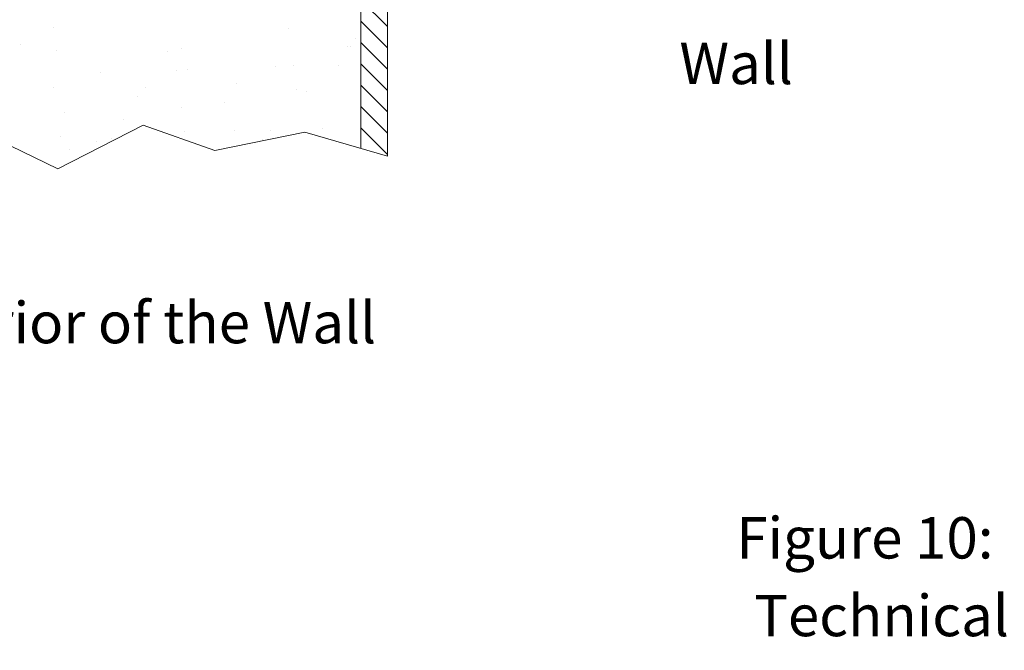
# Model space of a CAD drawing. Extents: x -6.62 to 2.49, y 13.21 to 17.46.
# Drawn here: x -4.3 to -1.99, y 13.21 to 14.7 of the extents above; entities that cross this region are included whole.
import ezdxf

# ---------------------------------------------------------------- set-up
doc = ezdxf.new("R2010")
doc.units = 0
doc.header["$LTSCALE"] = 0.3
doc.header["$MEASUREMENT"] = 0
doc.layers.get('0').update_dxf_attribs({"linetype": 'CONTINUOUS'})
doc.layers.add('Dim', color=3, linetype='CONTINUOUS', lineweight=15)
doc.layers.add('HATCH', color=6, linetype='CONTINUOUS')

msp = doc.modelspace()

# ---------------------------------------------------------------- linework, layer by layer
at = {"color": 7, "lineweight": 20}
for p, q in [((-3.500123318386172, 14.39346572201139), (-3.500123318386172, 15.61898000438012)), ((-3.4369622916889, 15.61898000438012), (-3.4369622916889, 14.37503044235909)), ((-4.446309666470171, 14.45902643697685), (-4.212769563188083, 14.34488959050001)), ((-4.212769563188083, 14.34488959050001), (-4.011816480100471, 14.44815623914067)), ((-4.011816480100471, 14.44815623914067), (-3.84345036726053, 14.38837029791635)), ((-3.84345036726053, 14.38837029791635), (-3.631634960757015, 14.43185100533269)), ((-3.631634960757015, 14.43185100533269), (-3.4369622916889, 14.37503044235909))]:
    msp.add_line(p, q, dxfattribs=at)
at = {"layer": 'Dim', "color": 7, "lineweight": 20}
for p, q in [((-4.222067771881783, 14.67821775981555), (-4.222067771881783, 14.67821775981555)), ((-3.669654267140205, 14.67450907345021), (-3.669654267140205, 14.67450907345021)), ((-4.299678347401237, 14.63817127546909), (-4.299678347401237, 14.63817127546909)), ((-3.512045014289246, 14.65273492154063), (-3.512045014289246, 14.65273492154063)), ((-4.214763954018308, 14.62273975524048), (-4.214763954018308, 14.62273975524048)), ((-3.955014518685271, 14.62223947826418), (-3.955014518685271, 14.62223947826418)), ((-3.92098320624285, 14.62895084928932), (-3.92098320624285, 14.62895084928932)), ((-3.530046830238776, 14.63308938676022), (-3.530046830238776, 14.63308938676022)), ((-3.524300688884289, 14.63259436242512), (-3.524300688884289, 14.63259436242512)), ((-4.112119828548511, 14.57154375049604), (-4.112119828548511, 14.57154375049604)), ((-3.932679367271685, 14.57623882742358), (-3.932679367271685, 14.57623882742358)), ((-3.906750795865973, 14.578257849226), (-3.906750795865973, 14.578257849226)), ((-3.701381763183448, 14.58497194795597), (-3.701381763183448, 14.58497194795597)), ((-3.658246399239159, 14.58785771392344), (-3.658246399239159, 14.58785771392344)), ((-3.552934522087261, 14.58764824742883), (-3.552934522087261, 14.58764824742883)), ((-3.791198503550131, 14.54651391335131), (-3.791198503550131, 14.54651391335131)), ((-4.22191233335111, 14.53615902919038), (-4.22191233335111, 14.53615902919038)), ((-4.005951777524629, 14.5362239251258), (-4.005951777524629, 14.5362239251258)), ((-3.650942581375688, 14.53237970934837), (-3.650942581375688, 14.53237970934837)), ((-3.627256636366236, 14.52700349894603), (-3.627256636366236, 14.52700349894603)), ((-4.023953593474157, 14.51657839034539), (-4.023953593474157, 14.51657839034539)), ((-3.819832336753107, 14.50156779835502), (-3.819832336753107, 14.50156779835502)), ((-4.195704467403154, 14.47796858139697), (-4.195704467403154, 14.47796858139697)), ((-3.921271499370639, 14.48958746789681), (-3.921271499370639, 14.48958746789681)), ((-4.058096318215968, 14.46043346427752), (-4.058096318215968, 14.46043346427752)), ((-3.913967681507167, 14.43410946332174), (-3.913967681507167, 14.43410946332174)), ((-3.796447367345485, 14.43450762246672), (-3.796447367345485, 14.43450762246672)), ((-3.712225207648015, 14.43427657478251), (-3.712225207648015, 14.43427657478251)), ((-3.59107833466296, 14.44122172119669), (-3.59107833466296, 14.44122172119669)), ((-4.20718543271054, 14.42107942500679), (-4.20718543271054, 14.42107942500679)), ((-4.121163399601617, 14.4104925025312), (-4.121163399601617, 14.4104925025312)), ((-4.086730151418944, 14.41548734928123), (-4.086730151418944, 14.41548734928123)), ((-3.730227023597545, 14.4146310400021), (-3.730227023597545, 14.4146310400021)), ((-4.184296599502112, 14.3913172218702), (-4.184296599502112, 14.3913172218702))]:
    msp.add_line(p, q, dxfattribs=at)
at = {"layer": 'HATCH', "color": 7, "linetype": 'Continuous', "lineweight": 20}
for p, q in [((-3.436962291688896, 14.6800050494817), (-3.500123318386172, 14.74316607617898)), ((-3.436962291688896, 14.62976076041182), (-3.500123318386172, 14.6929217871091)), ((-3.436962291688896, 14.57951647134193), (-3.500123318386163, 14.64267749803921)), ((-3.436962291688896, 14.52927218227204), (-3.500123318386172, 14.59243320896931)), ((-3.4369622916889, 14.47902789320215), (-3.500123318386182, 14.54218891989943)), ((-3.436962291688896, 14.42878360413228), (-3.500123318386172, 14.49194463082955)), ((-3.436962291688896, 14.37853931506238), (-3.500123318386163, 14.44170034175966))]:
    msp.add_line(p, q, dxfattribs=at)

# ---------------------------------------------------------------- texts
at = {"color": 7, "lineweight": 20}
for s, p in [('Wall', (-2.750436061234168, 14.54454299428609)), ('Dry Sprinkler Seal on the Exterior of the Wall', (-6.195203984383712, 13.93447830061308)), ('Figure 10: Dry Sprinkler Seal', (-2.616532369047652, 13.4278107050719)), ('Technical data page 102a-h', (-2.574862184016586, 13.24489109860939))]:
    msp.add_text(s, height=0.09737991502690282, dxfattribs=at).set_placement(p)

doc.saveas('drawing.dxf')
